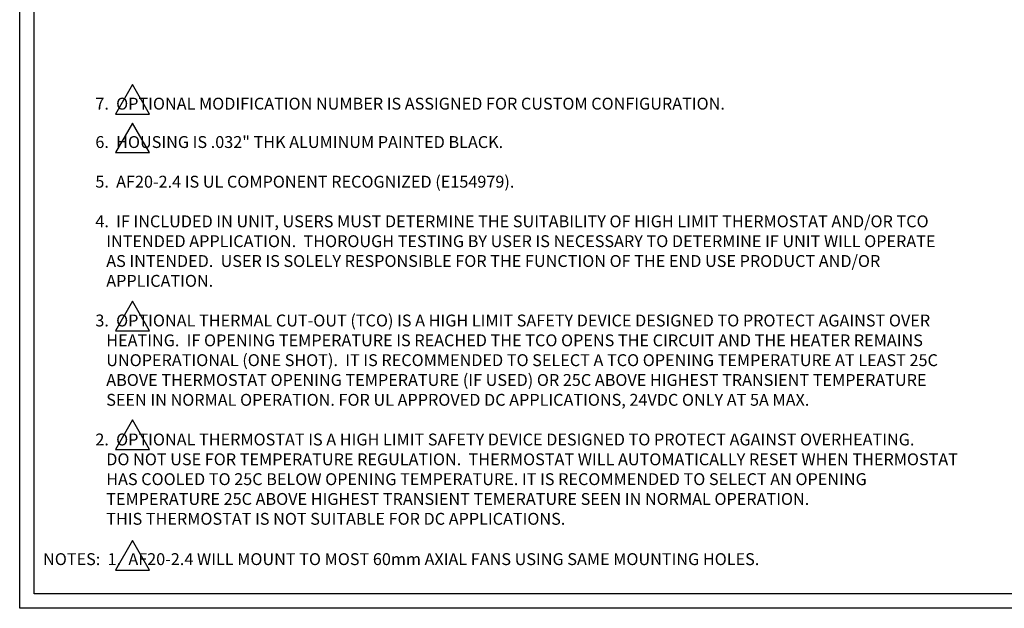
# Model space of a CAD drawing. Units: inches. Extents: x 73.7 to 97.2, y -1 to 16.
# Drawn here: x 73.7 to 86.1, y -1 to 6.5 of the extents above; entities that cross this region are included whole.
import ezdxf

# ---------------------------------------------------------------- set-up
doc = ezdxf.new("R2010")
doc.units = ezdxf.units.IN
doc.header["$MEASUREMENT"] = 0
doc.layers.add('GEOM', color=7, linetype='Continuous')
doc.layers.add('TEXT', color=7, linetype='Continuous')

msp = doc.modelspace()

# ---------------------------------------------------------------- linework, layer by layer
at = {"layer": 'GEOM'}
for points in [[(75.3439, 5.2714), (75.1292, 5.6433), (74.9145, 5.2714)], [(75.3439, 4.7875), (75.1292, 5.1594), (74.9145, 4.7875)], [(75.3439, 2.5401), (75.1292, 2.9121), (74.9145, 2.5401)], [(75.3439, 1.0455), (75.1292, 1.4174), (74.9145, 1.0455)], [(75.3439, -0.4768), (75.1292, -0.1049), (74.9145, -0.4768)]]:
    msp.add_lwpolyline(points, close=True, dxfattribs=at)
at = {"layer": 'TEXT'}
for p, q in [((73.7065, -0.9583), (73.7065, 16.0417)), ((73.8902, -0.7745), (73.8902, 15.8617)), ((97.0354, -0.7745), (73.8902, -0.7745)), ((97.2192, -0.9583), (73.7065, -0.9583))]:
    msp.add_line(p, q, dxfattribs=at).dxf.unprotected_set("ltscale", 0)

# ---------------------------------------------------------------- texts
for s, p in [('    7.  OPTIONAL MODIFICATION NUMBER IS ASSIGNED FOR CUSTOM CONFIGURATION.', (74.4774, 5.3287)), ('    6.  HOUSING IS .032" THK ALUMINUM PAINTED BLACK.', (74.4774, 4.8448)), ('    5.  AF20-2.4 IS UL COMPONENT RECOGNIZED (E154979).', (74.4774, 4.3448)), ('    4.  IF INCLUDED IN UNIT, USERS MUST DETERMINE THE SUITABILITY OF HIGH LIMIT THERMOSTAT AND/OR TCO', (74.4774, 3.8448)), ('       INTENDED APPLICATION.  THOROUGH TESTING BY USER IS NECESSARY TO DETERMINE IF UNIT WILL OPERATE', (74.4774, 3.5948)), ('       AS INTENDED.  USER IS SOLELY RESPONSIBLE FOR THE FUNCTION OF THE END USE PRODUCT AND/OR', (74.4774, 3.3448)), ('       APPLICATION.', (74.4774, 3.0948)), ('    3.  OPTIONAL THERMAL CUT-OUT (TCO) IS A HIGH LIMIT SAFETY DEVICE DESIGNED TO PROTECT AGAINST OVER', (74.4774, 2.5948)), ('       HEATING.  IF OPENING TEMPERATURE IS REACHED THE TCO OPENS THE CIRCUIT AND THE HEATER REMAINS', (74.4774, 2.3448)), ('       UNOPERATIONAL (ONE SHOT).  IT IS RECOMMENDED TO SELECT A TCO OPENING TEMPERATURE AT LEAST 25C', (74.4774, 2.0948)), ('       ABOVE THERMOSTAT OPENING TEMPERATURE (IF USED) OR 25C ABOVE HIGHEST TRANSIENT TEMPERATURE', (74.4774, 1.8448)), ('       SEEN IN NORMAL OPERATION. FOR UL APPROVED DC APPLICATIONS, 24VDC ONLY AT 5A MAX.', (74.4774, 1.5948)), ('    2.  OPTIONAL THERMOSTAT IS A HIGH LIMIT SAFETY DEVICE DESIGNED TO PROTECT AGAINST OVERHEATING.', (74.4774, 1.0948)), ('       DO NOT USE FOR TEMPERATURE REGULATION.  THERMOSTAT WILL AUTOMATICALLY RESET WHEN THERMOSTAT', (74.4774, 0.8448)), ('       HAS COOLED TO 25C BELOW OPENING TEMPERATURE. IT IS RECOMMENDED TO SELECT AN OPENING', (74.4774, 0.5948)), ('       TEMPERATURE 25C ABOVE HIGHEST TRANSIENT TEMERATURE SEEN IN NORMAL OPERATION.', (74.4774, 0.3448)), ('       THIS THERMOSTAT IS NOT SUITABLE FOR DC APPLICATIONS.', (74.4774, 0.0948))]:
    msp.add_text(s, height=0.15, dxfattribs=at).set_placement(p)
at = {"layer": 'TEXT', "insert": (74.0013, -0.2634), "char_height": 0.15, "width": 15.887388, "attachment_point": 1}
msp.add_mtext('NOTES:  1.  AF20-2.4 WILL MOUNT TO MOST 60mm AXIAL FANS USING SAME MOUNTING HOLES.  ', dxfattribs=at)

doc.saveas('drawing.dxf')
